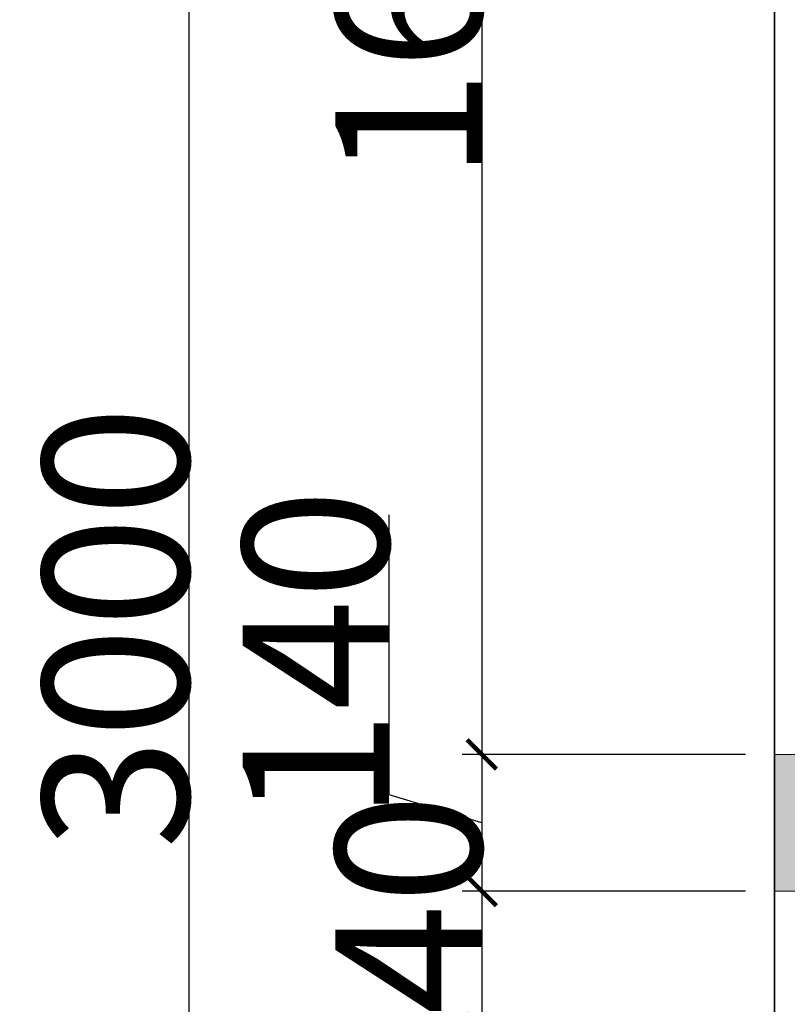
# Model space of a CAD drawing. Units: millimetres. Extents: x 1285159 to 1370488, y -858278 to -810403.
# Drawn here: x 1318900 to 1319687, y -856541 to -855532 of the extents above; entities that cross this region are included whole.
import ezdxf

# ---------------------------------------------------------------- set-up
doc = ezdxf.new("R2010")
doc.units = ezdxf.units.MM
doc.header["$LTSCALE"] = 2
for name, color, linetype, lineweight in [('墙体', 2, 'Continuous', 30), ('家具填充', 252, 'Continuous', 0), ('家具外线', 4, 'Continuous', 18), ('顶棚层', 4, 'Continuous', 18)]:
    doc.layers.add(name, color=color, linetype=linetype, lineweight=lineweight)
doc.dimstyles.get("Standard").update_dxf_attribs({"dimtxt": 150, "dimasz": 30, "dimexe": 20, "dimexo": 30, "dimgap": 0.09, "dimtad": 1, "dimdec": 0, "dimzin": 0, "dimdsep": 46, "dimtxsty": 'Standard', "dimblk": 'ARCHTICK', "dimcen": 10, "dimclrd": 1, "dimclre": 1, "dimclrt": 7, "dimadec": 0, "dimazin": 0, "dimtfac": 1, "dimtdec": 0, "dimtofl": 0, "dimtmove": 1, "dimatfit": 3, "dimldrblk": 'DOT', "dimfxl": 1, "dimtolj": 1, "dimtzin": 0, "dimlwd": 25, "dimlwe": 25, "dimarcsym": 0})

# ---------------------------------------------------------------- blocks, each defined once
blk = doc.blocks.new('_ArchTick')
at = {"color": 0, "linetype": 'ByBlock', "const_width": 0.15}
blk.add_lwpolyline([(-0.5, -0.5), (0.5, 0.5)], dxfattribs=at)
blk = doc.blocks.new('*D197')
at = {"layer": 'Defpoints', "color": 0, "ltscale": 0.6}
for p in [(1319674, -854654.6), (1319374, -856284.6), (1319674, -856284.6)]:
    blk.add_point(p, dxfattribs=at)
at = {"layer": '顶棚层', "color": 1, "lineweight": 25, "ltscale": 0.6}
for p, q in [((1319644, -854654.6), (1319354, -854654.6)), ((1319374, -854654.6), (1319374, -856284.6)), ((1319644, -856284.6), (1319354, -856284.6))]:
    blk.add_line(p, q, dxfattribs=at)
at = {"layer": '顶棚层', "color": 1, "lineweight": 25, "ltscale": 0.6, "xscale": 30, "yscale": 30, "zscale": 30}
for p, rotation in [((1319374, -854654.6), 90), ((1319374, -856284.6), 270)]:
    blk.add_blockref('_ArchTick', p, dxfattribs=dict(at, rotation=rotation))
at = {"layer": '顶棚层', "color": 7, "ltscale": 0.6, "insert": (1319298.9, -855469.6), "char_height": 150, "attachment_point": 5, "rotation": 90}
blk.add_mtext('\\A1;1630', dxfattribs=at)
blk = doc.blocks.new('_Dot')
at = {"color": 0, "linetype": 'ByBlock', "lineweight": -2}
blk.add_line((-0.5, 0), (-1, 0), dxfattribs=at)
at = {"color": 0, "linetype": 'ByBlock', "const_width": 0.5}
blk.add_lwpolyline([(-0.25, 0, 1), (0.25, 0, 1)], format="xyb", close=True, dxfattribs=at)
blk = doc.blocks.new('DOT')
at = {"color": 0, "linetype": 'ByBlock'}
blk.add_line((-0.35, 0), (-1, 0), dxfattribs=at)
at = {"color": 0, "linetype": 'ByBlock', "const_width": 0.35}
blk.add_lwpolyline([(-0.175, 0, 1), (0.175, 0, 1)], format="xyb", close=True, dxfattribs=at)
blk = doc.blocks.new('*D198')
at = {"layer": 'Defpoints', "color": 0, "ltscale": 0.6}
for p in [(1319674, -856284.6), (1319374, -856424.6), (1319674, -856424.6)]:
    blk.add_point(p, dxfattribs=at)
at = {"layer": '顶棚层', "color": 1, "lineweight": 25, "ltscale": 0.6}
for p, q in [((1319278.9, -856326.1), (1319278.9, -856039.3)), ((1319644, -856284.6), (1319354, -856284.6)), ((1319374, -856284.6), (1319374, -856424.6)), ((1319374, -856354.6), (1319278.9, -856326.1)), ((1319644, -856424.6), (1319354, -856424.6))]:
    blk.add_line(p, q, dxfattribs=at)
at = {"layer": '顶棚层', "color": 1, "lineweight": 25, "ltscale": 0.6, "xscale": 30, "yscale": 30, "zscale": 30}
for p, rotation in [((1319374, -856284.6), 90), ((1319374, -856424.6), 270)]:
    blk.add_blockref('_ArchTick', p, dxfattribs=dict(at, rotation=rotation))
at = {"layer": '顶棚层', "color": 7, "ltscale": 0.6, "insert": (1319203.8, -856182.7), "char_height": 150, "attachment_point": 5, "rotation": 90}
blk.add_mtext('\\A1;140', dxfattribs=at)
blk = doc.blocks.new('*D200')
at = {"layer": 'Defpoints', "color": 0, "ltscale": 0.6}
for p in [(1319674, -856424.6), (1319374, -856564.6), (1319674, -856564.6)]:
    blk.add_point(p, dxfattribs=at)
at = {"layer": '顶棚层', "color": 1, "lineweight": 25, "ltscale": 0.6}
for p, q in [((1319644, -856424.6), (1319354, -856424.6)), ((1319374, -856424.6), (1319374, -856564.6)), ((1319644, -856564.6), (1319354, -856564.6))]:
    blk.add_line(p, q, dxfattribs=at)
at = {"layer": '顶棚层', "color": 1, "lineweight": 25, "ltscale": 0.6, "xscale": 30, "yscale": 30, "zscale": 30}
for p, rotation in [((1319374, -856424.6), 90), ((1319374, -856564.6), 270)]:
    blk.add_blockref('_ArchTick', p, dxfattribs=dict(at, rotation=rotation))
at = {"layer": '顶棚层', "color": 7, "ltscale": 0.6, "insert": (1319298.9, -856494.6), "char_height": 150, "attachment_point": 5, "rotation": 90}
blk.add_mtext('\\A1;140', dxfattribs=at)
blk = doc.blocks.new('*D201')
at = {"layer": 'Defpoints', "color": 0, "ltscale": 0.6}
for p in [(1319074, -854654.6), (1319674, -854654.6), (1319674, -857654.6)]:
    blk.add_point(p, dxfattribs=at)
at = {"layer": '顶棚层', "color": 1, "lineweight": 25, "ltscale": 0.6}
for p, q in [((1319644, -854654.6), (1319054, -854654.6)), ((1319074, -857654.6), (1319074, -854654.6)), ((1319644, -857654.6), (1319054, -857654.6))]:
    blk.add_line(p, q, dxfattribs=at)
at = {"layer": '顶棚层', "color": 1, "lineweight": 25, "ltscale": 0.6, "xscale": 30, "yscale": 30, "zscale": 30}
for p, rotation in [((1319074, -854654.6), 90), ((1319074, -857654.6), 270)]:
    blk.add_blockref('_ArchTick', p, dxfattribs=dict(at, rotation=rotation))
at = {"layer": '顶棚层', "color": 7, "ltscale": 0.6, "insert": (1318998.9, -856154.6), "char_height": 150, "attachment_point": 5, "rotation": 90}
blk.add_mtext('\\A1;3000', dxfattribs=at)

msp = doc.modelspace()

# ---------------------------------------------------------------- hatches: boundary and pattern name
at = {"layer": '家具外线', "ltscale": 0.6}
h = msp.add_hatch(dxfattribs=at)
h.set_pattern_fill('AR-SAND', color=256, style=0)
h.set_pattern_definition([(37.5, (1319674.004, -857654.628), (-1.60003, 48.9413), [0, -38.608, 0, -43.18, 0, -41.275]), (7.5, (1319674.004, -857654.63), (44.9523, 71.6825), [0, -20.828, 0, -34.798, 0, -13.335]), (327.5, (1319642.76, -857654.628), (79.09924, 0.1437), [0, -12.7, 0, -45.72, 0, -59.69]), (317.5, (1319642.76, -857654.63), (76.3556, 22.293), [0, -6.35, 0, -29.972, 0, -34.29])])
h.paths.add_polyline_path([(1322174, -856424.6), (1322674, -856424.6), (1322674, -856284.6), (1322174, -856284.6)])
h.paths.add_polyline_path([(1322174, -856564.6), (1322674, -856564.6), (1322674, -857654.6), (1322174, -857654.6)])
h.paths.add_polyline_path([(1319674, -856564.6), (1320174, -856564.6), (1320174, -857654.6), (1319674, -857654.6)])
h.paths.add_polyline_path([(1319674, -856284.6), (1320174, -856284.6), (1320174, -856424.6), (1319674, -856424.6)])

# ---------------------------------------------------------------- linework, layer by layer
at = {"layer": '墙体', "ltscale": 0.6}
for points in [[(1319674, -857654.6), (1319674, -857654.6), (1319674, -854654.6), (1319674, -854654.6)], [(1319674, -854654.6), (1319674, -854654.6), (1319674, -857654.6), (1319674, -857654.6)]]:
    msp.add_open_spline(points, degree=3, dxfattribs=at)
at = {"layer": '家具填充', "lineweight": 20}
msp.add_open_spline([(1320074, -856284.6), (1320074, -856284.6), (1319674, -856284.6), (1319674, -856284.6), (1319674, -856284.6), (1319674, -856284.6), (1319674, -856424.6), (1319674, -856424.6), (1319674, -856424.6), (1319674, -856424.6), (1320074, -856424.6), (1320074, -856424.6), (1320074, -856424.6), (1320074, -856424.6), (1320074, -856284.6), (1320074, -856284.6)], degree=3, knots=[0, 0, 0, 0, 0.2, 0.2, 0.2, 0.2, 0.4, 0.4, 0.4, 0.4, 0.6, 0.6, 0.6, 0.6, 1, 1, 1, 1], dxfattribs=at)

# ---------------------------------------------------------------- dimensions: what is measured, and where the dimension line sits
at = {"layer": '顶棚层', "ltscale": 0.6}
for base, p1, p2, picture, middle in [((1319074, -854654.6), (1319674, -857654.6), (1319674, -854654.6), '*D201', (1318998.9, -856154.6)), ((1319374, -856284.6), (1319674, -854654.6), (1319674, -856284.6), '*D197', (1319298.9, -855469.6)), ((1319374, -856424.6), (1319674, -856284.6), (1319674, -856424.6), '*D198', (1319203.8, -856326))]:
    dim = msp.add_linear_dim(base=base, p1=p1, p2=p2, angle=90, dimstyle='Standard', override={"dimldrblk": 'DOT', "dimfxl": 10}, dxfattribs=at)
    dim.commit()
    dim.dimension.update_dxf_attribs({"geometry": picture, "text_midpoint": middle})
dim = msp.add_linear_dim(base=(1319374, -856564.6), p1=(1319674, -856424.6), p2=(1319674, -856564.6), angle=90, dimstyle='Standard', override={"dimldrblk": 'DOT', "dimfxl": 10}, dxfattribs=at)
dim.commit()
dim.dimension.update_dxf_attribs({"geometry": '*D200', "text_midpoint": (1319374, -856494.6), "dimtype": 160})

doc.saveas('drawing.dxf')
